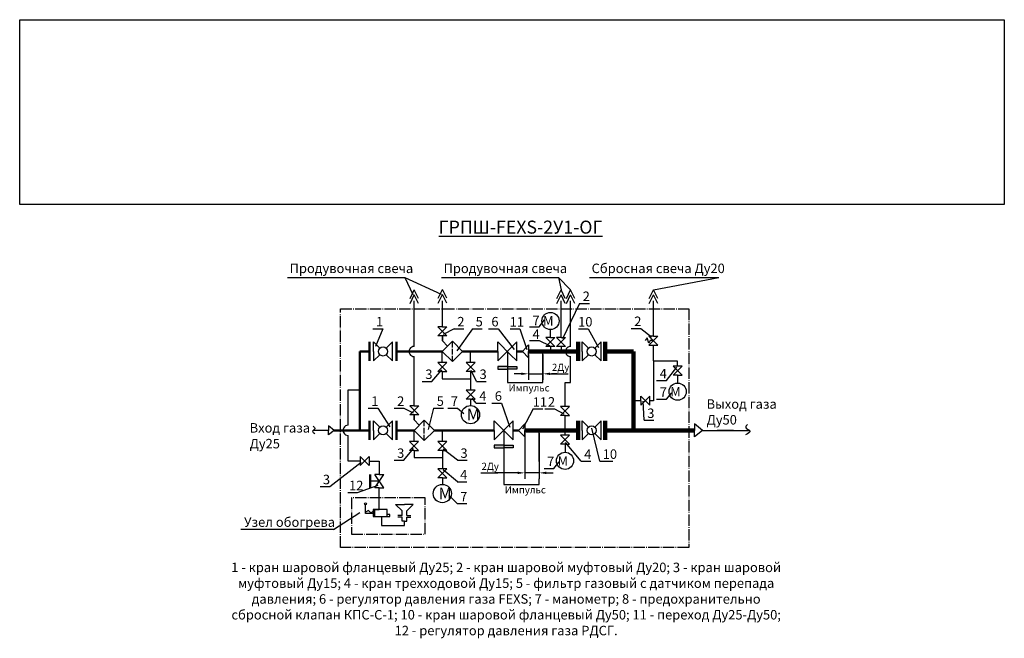
# Model space of a CAD drawing. Units: millimetres. Extents: x 244 to 2849, y 907 to 1717.
# Drawn here: x 2641 to 2849, y 1075 to 1206 of the extents above; entities that cross this region are included whole.
import ezdxf

# ---------------------------------------------------------------- set-up
doc = ezdxf.new("R2010")
doc.units = ezdxf.units.MM
doc.linetypes.add('ACAD_ISO02W100', pattern=[15, 12, -3])
doc.linetypes.add('ACAD_ISO04W100', pattern=[30, 24, -3, 0, -3])
doc.styles.get("Standard").update_dxf_attribs({"font": 'arial.ttf'})
doc.styles.add('Аннотативный', font='arial.ttf')
doc.dimstyles.new('ISO-25', dxfattribs={"dimtxt": 2.5, "dimasz": 2.5, "dimexe": 1.25, "dimexo": 0.625, "dimtad": 1, "dimtxsty": 'Standard', "dimcen": 2.5, "dimadec": 0, "dimazin": 0, "dimtfac": 1, "dimtmove": 0, "dimatfit": 3, "dimfxl": 0, "dimarcsym": 0})
picture_1 = doc.add_image_def('image1.jpg', size_in_pixel=(629, 118))

# ---------------------------------------------------------------- blocks, each defined once
blk = doc.blocks.new('*D36')
at = {"color": 0, "lineweight": -2, "transparency": 16777216}
for p, q in [((2748.67, 1134.86), (2748.67, 1129.52)), ((2751.7, 1134.86), (2751.7, 1129.52)), ((2747.17, 1130.77), (2745.67, 1130.77)), ((2748.67, 1130.77), (2751.7, 1130.77)), ((2753.2, 1130.77), (2754.7, 1130.77))]:
    blk.add_line(p, q, dxfattribs=at)
at = {"color": 0, "transparency": 16777216}
for points in [[(2747.17, 1131.02), (2747.17, 1130.52), (2748.67, 1130.77)], [(2753.2, 1131.02), (2753.2, 1130.52), (2751.7, 1130.77)]]:
    blk.add_solid(points, dxfattribs=at)
at = {"layer": 'Defpoints', "color": 0, "transparency": 16777216}
for p in [(2748.67, 1135.49), (2751.7, 1135.49), (2751.7, 1130.77)]:
    blk.add_point(p, dxfattribs=at)
blk = doc.blocks.new('*D35')
at = {"color": 0, "lineweight": -2, "transparency": 16777216}
for p, q in [((2747.88, 1118.21), (2747.88, 1108.61)), ((2750.91, 1118.21), (2750.91, 1108.61)), ((2746.38, 1109.86), (2741.56, 1109.86)), ((2750.91, 1109.86), (2747.88, 1109.86)), ((2752.41, 1109.86), (2753.91, 1109.86))]:
    blk.add_line(p, q, dxfattribs=at)
at = {"color": 0, "transparency": 16777216}
for points in [[(2746.38, 1110.11), (2746.38, 1109.61), (2747.88, 1109.86)], [(2752.41, 1110.11), (2752.41, 1109.61), (2750.91, 1109.86)]]:
    blk.add_solid(points, dxfattribs=at)
at = {"layer": 'Defpoints', "color": 0, "transparency": 16777216}
for p in [(2747.88, 1118.84), (2750.91, 1118.84), (2750.91, 1109.86)]:
    blk.add_point(p, dxfattribs=at)

msp = doc.modelspace()

# ---------------------------------------------------------------- hatches: boundary and pattern name
for points in [[(2744.224, 1132.335), (2742.224, 1132.335), (2742.224, 1131.778), (2744.224, 1131.778), (2746.224, 1131.778), (2746.224, 1132.335)], [(2743.434, 1115.682), (2741.434, 1115.682), (2741.434, 1115.124), (2743.434, 1115.124), (2745.434, 1115.124), (2745.434, 1115.682)], [(2715.067, 1109.532), (2715.412, 1109.532), (2715.412, 1108.108), (2715.412, 1106.683), (2715.067, 1106.683)]]:
    msp.add_hatch(color=256).paths.add_polyline_path(points)

# ---------------------------------------------------------------- linework, layer by layer
for p, q in [((2697.812, 1151.114), (2722.536, 1151.114)), ((2722.536, 1151.114), (2724.269, 1147.483)), ((2722.536, 1151.114), (2730.199, 1147.596)), ((2730.312, 1151.114), (2755.036, 1151.114)), ((2755.036, 1151.114), (2757.567, 1148.517)), ((2755.036, 1151.114), (2755.541, 1148.517)), ((2761.566, 1151.114), (2788.823, 1151.114)), ((2775.037, 1148.517), (2788.823, 1151.114)), ((2723.65, 1146.683), (2724.553, 1148.517)), ((2725.456, 1146.683), (2724.553, 1148.517)), ((2729.598, 1146.709), (2730.501, 1148.543)), ((2731.404, 1146.709), (2730.501, 1148.543)), ((2754.638, 1146.683), (2755.541, 1148.517)), ((2756.444, 1146.683), (2755.541, 1148.517)), ((2756.664, 1146.683), (2757.567, 1148.517)), ((2758.47, 1146.683), (2757.567, 1148.517)), ((2774.134, 1146.683), (2775.037, 1148.517)), ((2775.94, 1146.683), (2775.037, 1148.517)), ((2723.65, 1145.646), (2724.553, 1147.48)), ((2725.456, 1145.646), (2724.553, 1147.48)), ((2724.553, 1143.536), (2724.553, 1146.168)), ((2729.598, 1145.673), (2730.501, 1147.507)), ((2731.404, 1145.673), (2730.501, 1147.507)), ((2730.501, 1140.671), (2730.501, 1146.194)), ((2730.501, 1143.562), (2730.501, 1146.194)), ((2754.638, 1145.646), (2755.541, 1147.48)), ((2756.444, 1145.646), (2755.541, 1147.48)), ((2755.541, 1138.429), (2755.541, 1146.168)), ((2759.466, 1145.645), (2755.823, 1138.174)), ((2756.664, 1145.646), (2757.567, 1147.48)), ((2758.47, 1145.646), (2757.567, 1147.48)), ((2757.567, 1136.556), (2757.567, 1146.168)), ((2759.466, 1145.645), (2761.52, 1145.645)), ((2774.134, 1145.646), (2775.037, 1147.48)), ((2775.94, 1145.646), (2775.037, 1147.48)), ((2775.037, 1139.859), (2775.037, 1146.168)), ((2724.553, 1137.776), (2724.553, 1143.536)), ((2750.918, 1140.683), (2752.057, 1142.17)), ((2715.832, 1140.286), (2717.887, 1140.286)), ((2717.887, 1140.286), (2716.347, 1136.528)), ((2730.501, 1140.671), (2729.553, 1140.671)), ((2729.553, 1138.773), (2731.45, 1140.671)), ((2729.553, 1140.671), (2731.45, 1138.773)), ((2730.501, 1140.671), (2731.45, 1140.671)), ((2732.991, 1140.286), (2730.686, 1139.098)), ((2732.991, 1140.286), (2735.046, 1140.286)), ((2736.862, 1140.286), (2733.533, 1135.6)), ((2736.862, 1140.286), (2738.916, 1140.286)), ((2740.189, 1140.286), (2742.244, 1140.286)), ((2742.244, 1140.286), (2745.617, 1135.914)), ((2744.798, 1140.286), (2746.853, 1140.286)), ((2746.853, 1140.286), (2748.312, 1135.9)), ((2748.864, 1140.683), (2750.918, 1140.683)), ((2753.303, 1138.429), (2753.303, 1140.116)), ((2759.21, 1140.286), (2761.265, 1140.286)), ((2761.265, 1140.286), (2763.478, 1136.351)), ((2770.355, 1140.361), (2772.409, 1140.361)), ((2772.409, 1140.361), (2774.604, 1138.571)), ((2775.037, 1138.74), (2775.037, 1139.859)), ((2715.958, 1135.488), (2715.958, 1137.488)), ((2717.28, 1136.166), (2715.958, 1137.488)), ((2718.635, 1136.166), (2719.958, 1137.488)), ((2719.958, 1135.488), (2719.958, 1137.488)), ((2724.553, 1136.556), (2724.553, 1137.776)), ((2730.501, 1138.773), (2729.553, 1138.773)), ((2730.46, 1135.488), (2732.602, 1137.636)), ((2730.501, 1137.728), (2730.501, 1138.773)), ((2731.45, 1138.773), (2730.501, 1138.773)), ((2730.501, 1138.773), (2730.501, 1137.728)), ((2731.564, 1136.595), (2730.501, 1137.728)), ((2734.744, 1135.488), (2732.602, 1137.636)), ((2742.224, 1135.488), (2742.224, 1137.488)), ((2744.901, 1134.811), (2742.224, 1137.488)), ((2744.901, 1136.166), (2746.224, 1137.488)), ((2746.224, 1135.488), (2746.224, 1137.488)), ((2748.885, 1137.801), (2750.939, 1137.801)), ((2750.939, 1137.801), (2753.109, 1136.733)), ((2753.303, 1138.429), (2752.355, 1138.429)), ((2752.355, 1136.532), (2754.252, 1138.429)), ((2752.355, 1138.429), (2754.252, 1136.532)), ((2753.303, 1138.429), (2754.252, 1138.429)), ((2755.541, 1138.429), (2754.592, 1138.429)), ((2754.592, 1136.532), (2756.49, 1138.429)), ((2754.592, 1138.429), (2756.49, 1136.532)), ((2755.541, 1138.429), (2756.49, 1138.429)), ((2760.025, 1135.488), (2760.025, 1137.488)), ((2761.348, 1136.166), (2760.025, 1137.488)), ((2762.703, 1136.166), (2764.025, 1137.488)), ((2764.025, 1135.488), (2764.025, 1137.488)), ((2773.722, 1138.366), (2773.278, 1137.786)), ((2774.042, 1137.253), (2773.722, 1138.366)), ((2774.388, 1137.791), (2774.042, 1137.253)), ((2775.037, 1138.74), (2774.088, 1138.74)), ((2775.986, 1136.843), (2774.088, 1138.74)), ((2775.986, 1138.74), (2774.088, 1136.843)), ((2775.037, 1137.791), (2774.388, 1137.791)), ((2775.037, 1138.74), (2775.986, 1138.74)), ((2715.958, 1135.488), (2715.958, 1133.488)), ((2719.958, 1133.488), (2719.958, 1135.488)), ((2730.46, 1135.488), (2732.602, 1133.341)), ((2730.46, 1133.125), (2730.46, 1135.488)), ((2734.744, 1135.488), (2732.602, 1133.341)), ((2736.427, 1133.125), (2736.427, 1135.488)), ((2744.901, 1136.166), (2742.224, 1133.488)), ((2742.224, 1135.488), (2742.224, 1133.488)), ((2744.224, 1135.488), (2744.224, 1132.335)), ((2744.224, 1135.488), (2744.224, 1132.335)), ((2746.224, 1133.488), (2746.224, 1135.488)), ((2747.377, 1135.488), (2748.672, 1136.858)), ((2747.377, 1135.488), (2748.672, 1134.119)), ((2748.672, 1136.858), (2748.672, 1135.488)), ((2748.672, 1134.119), (2748.672, 1135.488)), ((2751.702, 1128.911), (2751.702, 1135.488)), ((2753.303, 1136.532), (2752.355, 1136.532)), ((2754.252, 1136.532), (2753.303, 1136.532)), ((2753.303, 1136.532), (2753.303, 1135.488)), ((2755.541, 1136.532), (2754.592, 1136.532)), ((2756.49, 1136.532), (2755.541, 1136.532)), ((2755.541, 1136.532), (2755.541, 1135.488)), ((2760.025, 1135.488), (2760.025, 1133.488)), ((2764.025, 1133.488), (2764.025, 1135.488)), ((2774.088, 1136.843), (2775.037, 1136.843)), ((2775.037, 1136.843), (2775.986, 1136.843)), ((2775.037, 1133.495), (2775.037, 1136.843)), ((2717.28, 1134.811), (2715.958, 1133.488)), ((2718.635, 1134.811), (2719.958, 1133.488)), ((2724.553, 1124.018), (2724.553, 1134.421)), ((2730.46, 1133.125), (2729.512, 1133.125)), ((2729.512, 1133.125), (2731.409, 1131.228)), ((2729.512, 1131.228), (2731.409, 1133.125)), ((2731.409, 1133.125), (2730.46, 1133.125)), ((2736.427, 1133.125), (2735.478, 1133.125)), ((2735.478, 1133.125), (2737.376, 1131.228)), ((2735.478, 1131.228), (2737.376, 1133.125)), ((2737.376, 1133.125), (2736.427, 1133.125)), ((2744.901, 1134.811), (2746.224, 1133.488)), ((2757.567, 1128.911), (2757.567, 1134.421)), ((2761.348, 1134.811), (2760.025, 1133.488)), ((2762.703, 1134.811), (2764.025, 1133.488)), ((2775.037, 1133.495), (2775.037, 1125.079)), ((2780.158, 1133.451), (2775.037, 1133.451)), ((2780.158, 1132.408), (2780.158, 1133.451)), ((2728.294, 1129.182), (2730.346, 1131.623)), ((2730.46, 1131.228), (2729.512, 1131.228)), ((2730.46, 1131.228), (2730.46, 1129.73)), ((2730.46, 1131.228), (2731.409, 1131.228)), ((2736.427, 1131.228), (2735.478, 1131.228)), ((2736.427, 1131.228), (2736.427, 1128.596)), ((2736.427, 1131.228), (2737.376, 1131.228)), ((2737.682, 1129.182), (2736.591, 1131.496)), ((2744.224, 1132.335), (2742.224, 1132.335)), ((2742.224, 1132.335), (2742.224, 1131.778)), ((2742.224, 1131.778), (2744.224, 1131.778)), ((2744.224, 1132.335), (2746.224, 1132.335)), ((2744.224, 1132.335), (2744.224, 1128.911)), ((2746.224, 1131.778), (2744.224, 1131.778)), ((2746.224, 1132.335), (2746.224, 1131.778)), ((2777.773, 1129.324), (2779.963, 1132.207)), ((2780.158, 1132.408), (2779.209, 1132.408)), ((2779.209, 1132.408), (2781.106, 1130.511)), ((2779.209, 1130.511), (2781.106, 1132.408)), ((2781.106, 1132.408), (2780.158, 1132.408)), ((2726.239, 1129.182), (2728.294, 1129.182)), ((2730.46, 1129.73), (2731.356, 1129.73)), ((2731.356, 1129.73), (2736.427, 1129.73)), ((2737.682, 1129.182), (2739.736, 1129.182)), ((2744.224, 1128.911), (2751.702, 1128.911)), ((2754.702, 1130.771), (2753.497, 1130.771)), ((2753.497, 1130.771), (2757.046, 1130.771)), ((2756.388, 1123.853), (2756.388, 1128.911)), ((2756.388, 1128.911), (2757.567, 1128.911)), ((2775.718, 1129.324), (2777.773, 1129.324)), ((2780.158, 1130.511), (2779.209, 1130.511)), ((2780.158, 1130.511), (2781.106, 1130.511)), ((2780.158, 1130.511), (2780.158, 1128.824)), ((2710.566, 1119.902), (2710.566, 1127.389)), ((2710.566, 1127.389), (2713.085, 1127.389)), ((2736.427, 1127.327), (2735.478, 1127.327)), ((2735.478, 1127.327), (2737.376, 1125.429)), ((2735.478, 1125.429), (2737.376, 1127.327)), ((2736.427, 1128.596), (2736.427, 1127.327)), ((2737.376, 1127.327), (2736.427, 1127.327)), ((2777.773, 1125.405), (2778.911, 1126.77)), ((2736.427, 1125.429), (2735.478, 1125.429)), ((2736.427, 1125.429), (2737.376, 1125.429)), ((2736.427, 1125.429), (2736.427, 1124.068)), ((2737.631, 1124.59), (2736.772, 1125.658)), ((2772.385, 1125.079), (2770.851, 1125.079)), ((2772.385, 1125.079), (2772.385, 1126.028)), ((2774.282, 1126.028), (2772.385, 1124.13)), ((2772.385, 1126.028), (2774.282, 1124.13)), ((2772.385, 1125.079), (2772.385, 1124.13)), ((2773.093, 1120.951), (2772.869, 1124.985)), ((2774.282, 1125.079), (2774.282, 1126.028)), ((2775.037, 1125.079), (2774.282, 1125.079)), ((2774.282, 1124.13), (2774.282, 1125.079)), ((2775.718, 1125.405), (2777.773, 1125.405)), ((2714.824, 1123.51), (2716.878, 1123.51)), ((2716.878, 1123.51), (2719.376, 1119.593)), ((2720.291, 1123.51), (2722.346, 1123.51)), ((2722.346, 1123.51), (2724.31, 1122.509)), ((2724.553, 1124.018), (2723.605, 1124.018)), ((2723.605, 1122.12), (2725.502, 1124.018)), ((2723.605, 1124.018), (2725.502, 1122.12)), ((2724.553, 1124.018), (2725.502, 1124.018)), ((2728.644, 1123.51), (2727.498, 1119.015)), ((2728.644, 1123.51), (2730.698, 1123.51)), ((2731.631, 1123.51), (2733.686, 1123.51)), ((2733.686, 1123.51), (2735.009, 1122.379)), ((2737.631, 1124.59), (2739.685, 1124.59)), ((2740.905, 1124.59), (2742.959, 1124.59)), ((2742.959, 1124.59), (2744.73, 1119.508)), ((2749.663, 1123.345), (2747.427, 1119.061)), ((2749.663, 1123.345), (2751.717, 1123.345)), ((2752.126, 1123.345), (2754.18, 1123.345)), ((2754.18, 1123.345), (2756.144, 1122.345)), ((2756.388, 1123.853), (2755.439, 1123.853)), ((2755.439, 1123.853), (2757.336, 1121.956)), ((2755.439, 1121.956), (2757.336, 1123.853)), ((2757.336, 1123.853), (2756.388, 1123.853)), ((2715.958, 1118.835), (2715.958, 1120.835)), ((2717.28, 1119.513), (2715.958, 1120.835)), ((2718.635, 1119.513), (2719.958, 1120.835)), ((2719.958, 1118.835), (2719.958, 1120.835)), ((2724.553, 1122.12), (2723.605, 1122.12)), ((2724.512, 1118.835), (2726.654, 1120.983)), ((2724.553, 1121.075), (2724.553, 1122.12)), ((2725.502, 1122.12), (2724.553, 1122.12)), ((2724.553, 1122.12), (2724.553, 1121.075)), ((2725.616, 1119.942), (2724.553, 1121.075)), ((2728.796, 1118.835), (2726.654, 1120.983)), ((2741.434, 1118.835), (2741.434, 1120.835)), ((2744.111, 1118.158), (2741.434, 1120.835)), ((2744.111, 1119.513), (2745.434, 1120.835)), ((2745.434, 1118.835), (2745.434, 1120.835)), ((2756.388, 1121.956), (2755.439, 1121.956)), ((2756.388, 1118.835), (2756.388, 1121.956)), ((2756.388, 1121.956), (2757.336, 1121.956)), ((2760.025, 1118.835), (2760.025, 1120.835)), ((2761.348, 1119.513), (2760.025, 1120.835)), ((2762.703, 1119.513), (2764.025, 1120.835)), ((2764.025, 1118.835), (2764.025, 1120.835)), ((2773.093, 1120.951), (2775.148, 1120.951)), ((2706.423, 1118.835), (2703.234, 1118.835)), ((2707.664, 1118.835), (2706.423, 1119.814)), ((2706.423, 1119.814), (2706.423, 1118.835)), ((2707.664, 1118.835), (2706.423, 1117.856)), ((2706.423, 1117.856), (2706.423, 1118.835)), ((2715.958, 1118.835), (2715.958, 1116.835)), ((2719.958, 1116.835), (2719.958, 1118.835)), ((2724.512, 1118.835), (2726.654, 1116.688)), ((2724.512, 1116.472), (2724.512, 1118.835)), ((2728.796, 1118.835), (2726.654, 1116.688)), ((2730.479, 1116.472), (2730.479, 1118.835)), ((2744.111, 1119.513), (2741.434, 1116.835)), ((2741.434, 1118.835), (2741.434, 1116.835)), ((2743.434, 1118.835), (2743.434, 1115.682)), ((2743.434, 1118.835), (2743.434, 1115.682)), ((2745.434, 1116.835), (2745.434, 1118.835)), ((2746.587, 1118.835), (2747.882, 1120.205)), ((2746.587, 1118.835), (2747.882, 1117.466)), ((2747.882, 1120.205), (2747.882, 1118.835)), ((2747.882, 1117.466), (2747.882, 1118.835)), ((2750.912, 1112.258), (2750.912, 1118.835)), ((2756.388, 1117.792), (2756.388, 1118.835)), ((2760.025, 1118.835), (2760.025, 1116.835)), ((2763.759, 1112.325), (2762.041, 1119.328)), ((2764.025, 1116.835), (2764.025, 1118.835)), ((2785.421, 1118.835), (2783.704, 1120.19)), ((2783.704, 1120.19), (2783.704, 1118.835)), ((2785.421, 1118.835), (2783.704, 1117.481)), ((2783.704, 1117.481), (2783.704, 1118.835)), ((2785.421, 1118.835), (2788.506, 1118.835)), ((2791.96, 1118.835), (2788.506, 1118.835)), ((2788.506, 1118.835), (2795.304, 1118.835)), ((2710.566, 1112.354), (2710.566, 1117.767)), ((2717.28, 1118.158), (2715.958, 1116.835)), ((2718.635, 1118.158), (2719.958, 1116.835)), ((2724.512, 1116.472), (2723.564, 1116.472)), ((2723.564, 1116.472), (2725.461, 1114.575)), ((2723.564, 1114.575), (2725.461, 1116.472)), ((2725.461, 1116.472), (2724.512, 1116.472)), ((2730.479, 1116.472), (2729.53, 1116.472)), ((2729.53, 1116.472), (2731.428, 1114.575)), ((2729.53, 1114.575), (2731.428, 1116.472)), ((2731.428, 1116.472), (2730.479, 1116.472)), ((2744.111, 1118.158), (2745.434, 1116.835)), ((2756.388, 1117.792), (2755.439, 1117.792)), ((2755.439, 1117.792), (2757.336, 1115.895)), ((2755.439, 1115.895), (2757.336, 1117.792)), ((2757.336, 1117.792), (2756.388, 1117.792)), ((2761.348, 1118.158), (2760.025, 1116.835)), ((2762.703, 1118.158), (2764.025, 1116.835)), ((2722.346, 1112.529), (2724.398, 1114.97)), ((2724.512, 1114.575), (2723.564, 1114.575)), ((2724.512, 1114.575), (2724.512, 1113.077)), ((2724.512, 1114.575), (2725.461, 1114.575)), ((2730.479, 1114.575), (2729.53, 1114.575)), ((2730.479, 1114.575), (2730.479, 1111.943)), ((2730.479, 1114.575), (2731.428, 1114.575)), ((2733.657, 1112.529), (2730.643, 1114.843)), ((2743.434, 1115.682), (2741.434, 1115.682)), ((2741.434, 1115.682), (2741.434, 1115.124)), ((2741.434, 1115.124), (2743.434, 1115.124)), ((2743.434, 1115.682), (2745.434, 1115.682)), ((2743.434, 1115.682), (2743.434, 1107.387)), ((2745.434, 1115.124), (2743.434, 1115.124)), ((2745.434, 1115.682), (2745.434, 1115.124)), ((2756.388, 1115.895), (2755.439, 1115.895)), ((2756.388, 1115.895), (2757.336, 1115.895)), ((2756.388, 1115.895), (2756.388, 1114.207)), ((2759.789, 1112.308), (2756.459, 1116.257)), ((2713.145, 1112.354), (2710.566, 1112.354)), ((2715.043, 1111.406), (2713.145, 1113.303)), ((2713.145, 1111.406), (2715.043, 1113.303)), ((2713.145, 1113.303), (2713.145, 1112.83)), ((2713.145, 1112.83), (2713.145, 1112.354)), ((2713.145, 1112.83), (2713.145, 1112.354)), ((2713.145, 1112.354), (2713.145, 1111.406)), ((2715.043, 1113.303), (2715.043, 1112.354)), ((2715.043, 1112.354), (2715.043, 1111.406)), ((2715.043, 1112.354), (2717.159, 1112.354)), ((2717.159, 1112.354), (2717.159, 1109.532)), ((2720.291, 1112.529), (2722.346, 1112.529)), ((2724.512, 1113.077), (2725.408, 1113.077)), ((2724.512, 1113.077), (2730.479, 1113.077)), ((2733.657, 1112.529), (2735.711, 1112.529)), ((2759.789, 1112.308), (2761.844, 1112.308)), ((2763.698, 1112.325), (2766.507, 1112.325)), ((2706.738, 1106.948), (2713.364, 1112.122)), ((2730.479, 1110.674), (2729.53, 1110.674)), ((2729.53, 1110.674), (2731.428, 1108.776)), ((2729.53, 1108.776), (2731.428, 1110.674)), ((2730.479, 1111.943), (2730.479, 1110.674)), ((2731.428, 1110.674), (2730.479, 1110.674)), ((2733.657, 1107.984), (2730.633, 1110.512)), ((2751.948, 1110.788), (2754.003, 1110.788)), ((2754.003, 1110.788), (2755.141, 1112.153)), ((2715.067, 1109.532), (2715.067, 1106.683)), ((2715.412, 1108.108), (2715.412, 1109.532)), ((2717.159, 1108.108), (2715.412, 1108.108)), ((2715.412, 1106.683), (2715.412, 1108.108)), ((2717.159, 1109.532), (2716.21, 1109.532)), ((2716.21, 1106.683), (2718.108, 1109.532)), ((2718.108, 1106.683), (2716.21, 1109.532)), ((2717.159, 1109.532), (2718.108, 1109.532)), ((2730.479, 1108.776), (2729.53, 1108.776)), ((2730.479, 1108.776), (2731.428, 1108.776)), ((2730.479, 1108.776), (2730.479, 1107.415)), ((2738.631, 1109.86), (2742.18, 1109.86)), ((2750.912, 1107.387), (2750.912, 1108.61)), ((2704.684, 1106.948), (2706.738, 1106.948)), ((2712.566, 1105.709), (2716.958, 1107.284)), ((2717.159, 1106.683), (2716.21, 1106.683)), ((2717.159, 1102.821), (2717.159, 1106.683)), ((2717.159, 1106.683), (2718.108, 1106.683)), ((2733.606, 1107.984), (2735.66, 1107.984)), ((2743.434, 1107.387), (2750.912, 1107.387)), ((2710.512, 1105.709), (2712.566, 1105.709)), ((2733.606, 1103.357), (2731.853, 1105.171)), ((2714.27, 1101.294), (2714.27, 1103.135)), ((2714.865, 1101.934), (2714.27, 1101.561)), ((2715.408, 1101.437), (2714.865, 1101.934)), ((2715.889, 1102.131), (2715.889, 1100.649)), ((2718.801, 1102.131), (2715.889, 1102.131)), ((2715.889, 1102.131), (2717.159, 1102.131)), ((2716.223, 1100.649), (2716.223, 1102.131)), ((2717.159, 1102.131), (2717.159, 1102.821)), ((2718.801, 1100.649), (2718.801, 1102.131)), ((2721.961, 1101.875), (2720.585, 1103.161)), ((2720.585, 1103.161), (2722.455, 1103.161)), ((2721.961, 1100.872), (2721.961, 1101.875)), ((2724.325, 1103.161), (2722.455, 1103.161)), ((2722.949, 1101.875), (2724.325, 1103.161)), ((2722.949, 1100.872), (2722.949, 1101.875)), ((2733.606, 1103.357), (2735.66, 1103.357)), ((2707.504, 1097.885), (2713.092, 1101.518)), ((2715.889, 1101.294), (2714.27, 1101.294)), ((2715.889, 1101.681), (2715.408, 1101.437)), ((2715.889, 1100.649), (2718.801, 1100.649)), ((2717.646, 1100.649), (2717.646, 1098.741)), ((2719.357, 1101.069), (2718.801, 1101.069)), ((2718.801, 1100.649), (2719.357, 1100.649)), ((2719.357, 1100.649), (2719.357, 1101.069)), ((2721.961, 1100.872), (2721.115, 1100.872)), ((2721.961, 1100.518), (2721.115, 1100.518)), ((2721.961, 1099.674), (2721.961, 1100.518)), ((2722.949, 1100.872), (2723.795, 1100.872)), ((2722.949, 1099.674), (2722.949, 1100.518)), ((2722.949, 1100.518), (2723.795, 1100.518)), ((2707.504, 1097.885), (2687.92, 1097.885)), ((2717.646, 1098.741), (2722.455, 1098.741)), ((2722.455, 1099.674), (2721.961, 1099.674)), ((2722.455, 1098.741), (2722.455, 1099.674)), ((2722.455, 1099.674), (2722.949, 1099.674))]:
    msp.add_line(p, q)
at = {"linetype": 'ACAD_ISO04W100', "ltscale": 0.1}
for p, q in [((2708.969, 1144.486), (2782.529, 1144.486)), ((2708.969, 1094.084), (2708.969, 1144.486)), ((2782.529, 1144.486), (2782.529, 1094.084)), ((2711.324, 1104.565), (2711.324, 1096.94)), ((2726.869, 1104.565), (2711.324, 1104.565)), ((2726.869, 1096.94), (2726.869, 1104.565)), ((2711.324, 1096.94), (2726.869, 1096.94)), ((2782.529, 1094.084), (2708.969, 1094.084))]:
    msp.add_line(p, q, dxfattribs=at)
at = {"lineweight": 50}
for p, q in [((2715.104, 1135.488), (2715.104, 1137.488)), ((2720.811, 1135.488), (2720.811, 1137.488)), ((2713.034, 1118.835), (2713.034, 1135.488)), ((2713.034, 1135.488), (2715.104, 1135.488)), ((2713.034, 1135.488), (2715.104, 1135.488)), ((2715.104, 1135.488), (2715.104, 1133.488)), ((2720.811, 1135.488), (2720.811, 1133.488)), ((2720.811, 1135.488), (2730.46, 1135.488)), ((2734.744, 1135.488), (2742.224, 1135.488)), ((2746.224, 1135.488), (2747.377, 1135.488)), ((2715.104, 1118.835), (2715.104, 1120.835)), ((2720.811, 1118.835), (2720.811, 1120.835)), ((2707.664, 1118.835), (2715.104, 1118.835)), ((2715.104, 1118.835), (2715.104, 1116.835)), ((2720.811, 1118.835), (2720.811, 1116.835)), ((2720.811, 1118.835), (2724.512, 1118.835)), ((2728.796, 1118.835), (2741.434, 1118.835)), ((2745.434, 1118.835), (2746.587, 1118.835))]:
    msp.add_line(p, q, dxfattribs=at)
at = {"linetype": 'ACAD_ISO02W100', "ltscale": 0.1}
for p, q in [((2732.602, 1133.341), (2732.602, 1137.636)), ((2726.654, 1116.688), (2726.654, 1120.983))]:
    msp.add_line(p, q, dxfattribs=at)
at = {"lineweight": 100}
for p, q in [((2759.172, 1135.488), (2759.172, 1137.488)), ((2764.879, 1135.488), (2764.879, 1137.488)), ((2748.672, 1135.488), (2755.749, 1135.488)), ((2755.749, 1135.488), (2759.172, 1135.488)), ((2759.172, 1135.488), (2759.172, 1133.488)), ((2764.879, 1135.488), (2764.879, 1133.488)), ((2764.879, 1135.488), (2770.851, 1135.488)), ((2770.851, 1135.488), (2770.851, 1118.835)), ((2759.172, 1118.835), (2759.172, 1120.835)), ((2764.879, 1118.835), (2764.879, 1120.835)), ((2747.882, 1118.835), (2759.172, 1118.835)), ((2759.172, 1118.835), (2759.172, 1116.835)), ((2764.879, 1118.835), (2764.879, 1116.835)), ((2764.879, 1118.835), (2770.851, 1118.835)), ((2764.879, 1118.835), (2783.704, 1118.835))]:
    msp.add_line(p, q, dxfattribs=at)
for centre, radius in [((2753.303, 1141.928), 1.811), ((2717.958, 1135.488), 0.958), ((2762.025, 1135.488), 0.958), ((2780.158, 1127.012), 1.811), ((2736.427, 1122.142), 1.927), ((2717.958, 1118.835), 0.958), ((2762.025, 1118.835), 0.958), ((2756.388, 1112.396), 1.811), ((2730.479, 1105.488), 1.927), ((2714.27, 1103.345), 0.211)]:
    msp.add_circle(centre, radius)
for centre in [(2724.512, 1135.488), (2757.567, 1135.488), (2710.566, 1118.835)]:
    msp.add_arc(centre, 1.068, 87.80062, 272.19938)
for points in [[(2703.201, 1119.727), (2703.529, 1119.164), (2703.096, 1118.648), (2703.553, 1118.167)], [(2794.928, 1120.056), (2794.533, 1119.509), (2795.369, 1118.75), (2794.518, 1117.853)]]:
    msp.add_spline(points, degree=3)

# ---------------------------------------------------------------- texts
at = {"insert": (2729.709, 1163.115), "char_height": 3, "width": 46.08254, "attachment_point": 1}
msp.add_mtext('{\\fISOCPEUR|b0|i0|c204|p34;\\H0.91667x;\\LГРПШ-\\fISOCPEUR|b0|i0|c0|p34;FEXS-\\fISOCPEUR|b0|i0|c204|p34;2У\\fISOCPEUR|b0|i0|c0|p34;1-\\fISOCPEUR|b0|i0|c204|p34;ОГ}', dxfattribs=at)
for s, width, insert, char_height, attachment_point in [('{\\fISOCPEUR|b0|i0|c204|p34;Продувочная свеча}', 29.97798, (2698.237, 1154.04), 2, 1), ('{\\fISOCPEUR|b0|i0|c204|p34;Продувочная свеча}', 29.97798, (2730.737, 1154.04), 2, 1), ('{\\fISOCPEUR|b0|i0|c204|p34;Сбросная свеча Ду20}', 29.97798, (2761.992, 1154.04), 2, 1), ('{\\fISOCPEUR|b0|i0|c204|p34;2}', 17.17951, (2760.109, 1148.139), 2, 1), ('{\\fISOCPEUR|b0|i0|c204|p34;1}', 17.17951, (2716.475, 1142.78), 2, 1), ('{\\fISOCPEUR|b0|i0|c204|p34;2}', 17.17951, (2733.634, 1142.78), 2, 1), ('{\\fISOCPEUR|b0|i0|c204|p34;5}', 17.17951, (2737.505, 1142.78), 2, 1), ('{\\fISOCPEUR|b0|i0|c204|p34;6}', 17.17951, (2740.832, 1142.78), 2, 1), ('{\\fISOCPEUR|b0|i0|c204|p34;11}', 17.17951, (2744.692, 1142.747), 2, 1), ('{\\fISOCPEUR|b0|i0|c204|p34;7}', 17.17951, (2749.507, 1141.041), 2, 7), ('{\\fISOCPEUR|b0|i0|c204|p34;М}', 5.32285, (2753.949, 1142.957), 2, 3), ('{\\fISOCPEUR|b0|i0|c204|p34;10}', 17.17951, (2759.148, 1142.759), 2, 1), ('{\\fISOCPEUR|b0|i0|c204|p34;2}', 17.17951, (2770.998, 1142.855), 2, 1), ('{\\fISOCPEUR|b0|i0|c204|p34;4}', 17.17951, (2749.528, 1138.14), 2, 7), ('{\\fISOCPEUR|b0|i0|c204|p34;3}', 17.17951, (2726.882, 1131.676), 2, 1), ('{\\fISOCPEUR|b0|i0|c204|p34;3}', 17.17951, (2738.325, 1131.676), 2, 1), ('{\\fISOCPEUR|b0|i0|c204|p34;2Ду}', 17.17951, (2753.616, 1132.896), 1.5, 1), ('{\\fISOCPEUR|b0|i0|c204|p34;4}', 17.17951, (2776.361, 1131.818), 2, 1), ('{\\fISOCPEUR|b0|i0|c204|p34;4}', 17.17951, (2738.274, 1127.084), 2, 1), ('{\\fISOCPEUR|b0|i0|c204|p34;6}', 17.17951, (2741.548, 1127.084), 2, 1), ('{\\fISOCPEUR|b0|i0|c204|p34;Импульс}', 17.17951, (2744.458, 1128.549), 1.5, 1), ('{\\fISOCPEUR|b0|i0|c204|p34;7}', 17.17951, (2776.361, 1127.899), 2, 1), ('{\\fISOCPEUR|b0|i0|c204|p34;М}', 5.32285, (2780.803, 1125.983), 2, 9), ('{\\fISOCPEUR|b0|i0|c204|p34;1}', 17.17951, (2715.467, 1126.004), 2, 1), ('{\\fISOCPEUR|b0|i0|c204|p34;2}', 17.17951, (2720.934, 1126.004), 2, 1), ('{\\fISOCPEUR|b0|i0|c204|p34;5}', 17.17951, (2729.287, 1126.004), 2, 1), ('{\\fISOCPEUR|b0|i0|c204|p34;7}', 17.17951, (2732.274, 1126.004), 2, 1), ('{\\fISOCPEUR|b0|i0|c204|p34;11}', 17.17951, (2749.556, 1125.806), 2, 1), ('{\\fISOCPEUR|b0|i0|c204|p34;2}', 17.17951, (2752.769, 1125.839), 2, 1), ('{\\fISOCPEUR|b0|i0|c204|p34;Выход газа\\PДу50 }', 17.17951, (2786.271, 1125.396), 2, 1), ('{\\fISOCTEUR|b0|i0|c204|p49;М}', 1.36705, (2735.634, 1123.416), 2.5, 1), ('{\\fISOCPEUR|b0|i0|c204|p34;3}', 17.17951, (2773.736, 1123.445), 2, 1), ('{\\fISOCPEUR|b0|i0|c204|p34;Вход газа\\PДу25}', 17.17951, (2689.798, 1120.36), 2, 1), ('{\\fISOCPEUR|b0|i0|c204|p34;3}', 17.17951, (2720.934, 1115.023), 2, 1), ('{\\fISOCPEUR|b0|i0|c204|p34;3}', 17.17951, (2734.299, 1115.023), 2, 1), ('{\\fISOCPEUR|b0|i0|c204|p34;4}', 17.17951, (2760.432, 1114.802), 2, 1), ('{\\fISOCPEUR|b0|i0|c204|p34;10}', 17.17951, (2764.341, 1114.819), 2, 1), ('{\\fISOCPEUR|b0|i0|c204|p34;7}', 17.17951, (2752.591, 1113.282), 2, 1), ('{\\fISOCPEUR|b0|i0|c204|p34;М}', 5.32285, (2757.033, 1111.367), 2, 9), ('{\\fISOCPEUR|b0|i0|c204|p34;4}', 17.17951, (2734.249, 1110.478), 2, 1), ('{\\fISOCPEUR|b0|i0|c204|p34;2Ду}', 17.17951, (2738.75, 1111.985), 1.5, 1), ('{\\fISOCPEUR|b0|i0|c204|p34;3}', 17.17951, (2705.26, 1109.451), 2, 1), ('{\\fISOCPEUR|b0|i0|c204|p34;12}', 17.17951, (2710.783, 1108.2), 2, 1), ('{\\fISOCTEUR|b0|i0|c204|p49;М}', 1.36705, (2729.686, 1106.763), 2.5, 1), ('{\\fISOCPEUR|b0|i0|c204|p34;Импульс}', 17.17951, (2743.668, 1107.025), 1.5, 1), ('{\\fISOCPEUR|b0|i0|c204|p34;7}', 17.17951, (2734.249, 1105.851), 2, 1), ('{\\fISOCPEUR|b0|i0|c204|p34;Узел обогрева}', 26.75616, (2688.618, 1100.462), 2, 1), ('{\\fISOCPEUR|b0|i0|c204|p34;1 - кран шаровой фланцевый Ду25; 2 - кран шаровой муфтовый Ду20; 3 - кран шаровой муфтовый Ду15; 4 - кран трехходовой Ду15; 5 - фильтр газовый с датчиком перепада давления; 6 - регулятор давления газа \\fISOCPEUR|b0|i0|c0|p34;FEXS\\fISOCPEUR|b0|i0|c204|p34;; 7 - манометр; 8 - предохранительно сбросной клапан КПС-С-1; 10 - кран шаровой фланцевый Ду50; 11 - переход Ду25-Ду50; 12 - регулятор давления газа РДСГ.}', 116.5088, (2743.952, 1083.234), 2, 5)]:
    msp.add_mtext_dynamic_manual_height_columns(s, width=width, gutter_width=12.5, heights=[0], dxfattribs=dict(insert=insert, char_height=char_height, attachment_point=attachment_point))

# ---------------------------------------------------------------- dimensions: what is measured, and where the dimension line sits
dim = msp.add_linear_dim(base=(2751.702, 1130.771), p1=(2748.672, 1135.488), p2=(2751.702, 1135.488), text=' ', dimstyle='ISO-25', override={"dimasz": 1.5, "dimtxsty": 'Аннотативный'})
dim.commit()
dim.dimension.update_dxf_attribs({"geometry": '*D36', "text_midpoint": (2750.187, 1130.771)})
dim = msp.add_linear_dim(base=(2750.912, 1109.86), p1=(2747.882, 1118.835), p2=(2750.912, 1118.835), text=' ', dimstyle='ISO-25', override={"dimasz": 1.5, "dimtxsty": 'Аннотативный'})
dim.commit()
dim.dimension.update_dxf_attribs({"geometry": '*D35', "text_midpoint": (2742.18, 1109.86), "dimtype": 160})

# ---------------------------------------------------------------- referenced raster images: frames only (the image files are external)
at = {"color": 7, "true_color": 0xffffff}
image = msp.add_image(picture_1, insert=(2641.243, 1166.539), size_in_units=(207.882, 38.999), dxfattribs=at)
image.dxf.flags = 7

doc.saveas('drawing.dxf')
